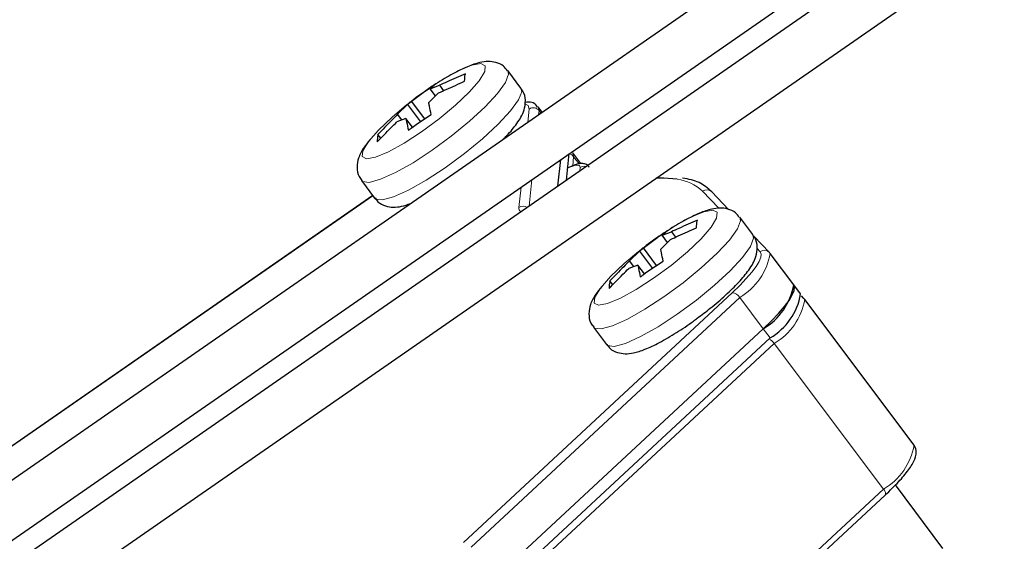
# Model space of a CAD drawing. Units: centimetres. Extents: x -20.5 to 20.5, y -20 to 14.3.
# Drawn here: x 4.1 to 6.2, y -3.1 to -2 of the extents above; entities that cross this region are included whole.
import ezdxf

# ---------------------------------------------------------------- set-up
doc = ezdxf.new("R2010")
doc.units = ezdxf.units.CM
doc.header["$MEASUREMENT"] = 0
doc.layers.add('Ebene 1', color=7, linetype='Continuous')

msp = doc.modelspace()

# ---------------------------------------------------------------- linework, layer by layer
at = {"layer": 'Ebene 1', "lineweight": 25}
for points in [[(7.45459, -0.68854), (7.45459, -0.68854), (2.65469, -4.01655), (2.65469, -4.01655)], [(2.7194, -4.09946), (2.7194, -4.09946), (7.51442, -0.77483), (7.51442, -0.77483)], [(7.54335, -0.80699), (7.54335, -0.80699), (2.74518, -4.1338), (2.74518, -4.1338)], [(2.81226, -4.21507), (2.81226, -4.21507), (7.60318, -0.89328), (7.60318, -0.89328)], [(5.21512, -2.15872), (5.21512, -2.15872), (5.18725, -2.12161), (5.18725, -2.12161)], [(5.02239, -2.15999), (5.02239, -2.15999), (5.04189, -2.15271), (5.04189, -2.15271)], [(5.04189, -2.15271), (5.04189, -2.15271), (5.05052, -2.1642), (5.05052, -2.1642)], [(5.04021, -2.16886), (5.04021, -2.16886), (5.0193, -2.18961), (5.0193, -2.18961)], [(5.03381, -2.17521), (5.03381, -2.17521), (5.02239, -2.15999), (5.02239, -2.15999)], [(4.95298, -2.21436), (4.95298, -2.21436), (4.97389, -2.19362), (4.97389, -2.19362)], [(4.97389, -2.19362), (4.97389, -2.19362), (5.00154, -2.23045), (5.00154, -2.23045)], [(5.01067, -2.22421), (5.01067, -2.22421), (4.98237, -2.18652), (4.98237, -2.18652)], [(4.96208, -2.22649), (4.96208, -2.22649), (4.95298, -2.21436), (4.95298, -2.21436)], [(5.26041, -2.20988), (5.26041, -2.20988), (5.25187, -2.19849), (5.25187, -2.19849)], [(4.9708, -2.22323), (4.9708, -2.22323), (4.9513, -2.23051), (4.9513, -2.23051)], [(4.98481, -2.24189), (4.98481, -2.24189), (4.9708, -2.22323), (4.9708, -2.22323)], [(4.91738, -2.26517), (4.91738, -2.26517), (4.91128, -2.25704), (4.91128, -2.25704)], [(5.31187, -2.35419), (5.31187, -2.35419), (5.31773, -2.2979), (5.31773, -2.2979)], [(5.34247, -2.31917), (5.34247, -2.31917), (5.32537, -2.2964), (5.32537, -2.2964)], [(5.29382, -2.36671), (5.29382, -2.36671), (5.29969, -2.31042), (5.29969, -2.31042)], [(4.87618, -2.35518), (4.87618, -2.35518), (4.90405, -2.39229), (4.90405, -2.39229)], [(5.65625, -2.41643), (5.65625, -2.41643), (5.62081, -2.37913), (5.62081, -2.37913)], [(4.90015, -2.38709), (4.90015, -2.38709), (3.84518, -3.11855), (3.84518, -3.11855)], [(5.70796, -2.46999), (5.70796, -2.46999), (5.68009, -2.43288), (5.68009, -2.43288)], [(5.51522, -2.47126), (5.51522, -2.47126), (5.53473, -2.46398), (5.53473, -2.46398)], [(5.53473, -2.46398), (5.53473, -2.46398), (5.54336, -2.47547), (5.54336, -2.47547)], [(5.53305, -2.48013), (5.53305, -2.48013), (5.51214, -2.50088), (5.51214, -2.50088)], [(5.52665, -2.48648), (5.52665, -2.48648), (5.51522, -2.47126), (5.51522, -2.47126)], [(5.74301, -2.50777), (5.74301, -2.50777), (5.70993, -2.47294), (5.70993, -2.47294)], [(5.44581, -2.52563), (5.44581, -2.52563), (5.46672, -2.50489), (5.46672, -2.50489)], [(5.46672, -2.50489), (5.46672, -2.50489), (5.49438, -2.54172), (5.49438, -2.54172)], [(5.50351, -2.53548), (5.50351, -2.53548), (5.47521, -2.49779), (5.47521, -2.49779)], [(5.74409, -2.50904), (5.74409, -2.50904), (5.74301, -2.50777), (5.74301, -2.50777)], [(5.74409, -2.50904), (5.74409, -2.50904), (5.7447, -2.50977), (5.7447, -2.50977)], [(5.79469, -2.57634), (5.79469, -2.57634), (5.7447, -2.50977), (5.7447, -2.50977)], [(5.45492, -2.53776), (5.45492, -2.53776), (5.44581, -2.52563), (5.44581, -2.52563)], [(5.46364, -2.5345), (5.46364, -2.5345), (5.44413, -2.54178), (5.44413, -2.54178)], [(5.47765, -2.55316), (5.47765, -2.55316), (5.46364, -2.5345), (5.46364, -2.5345)], [(5.41022, -2.57644), (5.41022, -2.57644), (5.40411, -2.56831), (5.40411, -2.56831)], [(5.72997, -2.66975), (5.7643, -2.64972), (5.78799, -2.61552), (5.79469, -2.57634)], [(5.80939, -2.59592), (5.80939, -2.59592), (5.79469, -2.57634), (5.79469, -2.57634)], [(5.74467, -2.68933), (5.779, -2.6693), (5.8027, -2.6351), (5.80939, -2.59592)], [(5.81652, -2.60567), (5.81652, -2.60567), (5.81104, -2.5999), (5.81104, -2.5999)], [(5.8176, -2.60694), (5.8176, -2.60694), (5.81652, -2.60567), (5.81652, -2.60567)], [(5.8176, -2.60694), (5.8176, -2.60694), (5.81821, -2.60767), (5.81821, -2.60767)], [(6.0505, -2.91703), (6.0505, -2.91703), (5.81821, -2.60767), (5.81821, -2.60767)], [(5.15901, -3.20004), (5.15901, -3.20004), (5.72997, -2.66975), (5.72997, -2.66975)], [(5.36902, -2.66645), (5.36902, -2.66645), (5.39689, -2.70356), (5.39689, -2.70356)], [(5.17371, -3.21962), (5.17371, -3.21962), (5.74467, -2.68933), (5.74467, -2.68933)], [(6.11195, -3.13644), (6.11195, -3.13644), (6.01072, -3.00162), (6.01072, -3.00162)], [(5.41789, -3.55372), (5.41789, -3.55372), (5.98884, -3.02343), (5.98884, -3.02343)]]:
    msp.add_open_spline(points, degree=3, dxfattribs=at)
at = {"layer": 'Ebene 1', "color": 8, "lineweight": 18}
for points, knots in [([(5.01324, -2.16394), (5.01324, -2.16394), (5.05008, -2.14004), (5.05008, -2.14004), (5.05008, -2.14004), (5.05008, -2.14004), (5.08356, -2.12163), (5.08356, -2.12163), (5.08356, -2.12163), (5.08356, -2.12163), (5.11097, -2.11019), (5.11097, -2.11019), (5.11097, -2.11019), (5.11097, -2.11019), (5.1301, -2.10665), (5.1301, -2.10665), (5.1301, -2.10665), (5.1301, -2.10665), (5.13939, -2.1113), (5.13939, -2.1113), (5.13939, -2.1113), (5.13939, -2.1113), (5.13809, -2.12375), (5.13809, -2.12375), (5.13809, -2.12375), (5.13809, -2.12375), (5.12631, -2.14301), (5.12631, -2.14301), (5.12631, -2.14301), (5.12631, -2.14301), (5.10499, -2.16751), (5.10499, -2.16751), (5.10499, -2.16751), (5.10499, -2.16751), (5.07588, -2.19527), (5.07588, -2.19527), (5.07588, -2.19527), (5.07588, -2.19527), (5.04132, -2.22403), (5.04132, -2.22403), (5.04132, -2.22403), (5.04132, -2.22403), (5.00411, -2.25147), (5.00411, -2.25147), (5.00411, -2.25147), (5.00411, -2.25147), (4.96728, -2.27536), (4.96728, -2.27536), (4.96728, -2.27536), (4.96728, -2.27536), (4.9338, -2.29378), (4.9338, -2.29378), (4.9338, -2.29378), (4.9338, -2.29378), (4.90638, -2.30522), (4.90638, -2.30522), (4.90638, -2.30522), (4.90638, -2.30522), (4.88726, -2.30876), (4.88726, -2.30876), (4.88726, -2.30876), (4.88726, -2.30876), (4.87797, -2.30411), (4.87797, -2.30411), (4.87797, -2.30411), (4.87797, -2.30411), (4.87927, -2.29165), (4.87927, -2.29165), (4.87927, -2.29165), (4.87927, -2.29165), (4.89105, -2.2724), (4.89105, -2.2724), (4.89105, -2.2724), (4.89105, -2.2724), (4.91236, -2.2479), (4.91236, -2.2479), (4.91236, -2.2479), (4.91236, -2.2479), (4.94148, -2.22014), (4.94148, -2.22014), (4.94148, -2.22014), (4.94148, -2.22014), (4.97205, -2.19452), (4.97205, -2.19452)], [0, 0, 0, 0, 0.0454545, 0.0454545, 0.0454545, 0.0454545, 0.0909091, 0.0909091, 0.0909091, 0.0909091, 0.1363636, 0.1363636, 0.1363636, 0.1363636, 0.1818182, 0.1818182, 0.1818182, 0.1818182, 0.2272727, 0.2272727, 0.2272727, 0.2272727, 0.2727273, 0.2727273, 0.2727273, 0.2727273, 0.3181818, 0.3181818, 0.3181818, 0.3181818, 0.3636364, 0.3636364, 0.3636364, 0.3636364, 0.4090909, 0.4090909, 0.4090909, 0.4090909, 0.4545455, 0.4545455, 0.4545455, 0.4545455, 0.5, 0.5, 0.5, 0.5, 0.5454545, 0.5454545, 0.5454545, 0.5454545, 0.5909091, 0.5909091, 0.5909091, 0.5909091, 0.6363636, 0.6363636, 0.6363636, 0.6363636, 0.6818182, 0.6818182, 0.6818182, 0.6818182, 0.7272727, 0.7272727, 0.7272727, 0.7272727, 0.7727273, 0.7727273, 0.7727273, 0.7727273, 0.8181818, 0.8181818, 0.8181818, 0.8181818, 0.8636364, 0.8636364, 0.8636364, 0.8636364, 0.9090909, 0.9090909, 0.9090909, 0.9090909, 1, 1, 1, 1]), ([(5.18721, -2.12155), (5.18721, -2.12155), (5.18894, -2.12938), (5.18894, -2.12938), (5.18894, -2.12938), (5.18894, -2.12938), (5.18217, -2.14665), (5.18217, -2.14665), (5.18217, -2.14665), (5.18217, -2.14665), (5.16514, -2.17017), (5.16514, -2.17017), (5.16514, -2.17017), (5.16514, -2.17017), (5.13903, -2.19834), (5.13903, -2.19834), (5.13903, -2.19834), (5.13903, -2.19834), (5.1056, -2.22924), (5.1056, -2.22924), (5.1056, -2.22924), (5.1056, -2.22924), (5.06714, -2.26076), (5.06714, -2.26076), (5.06714, -2.26076), (5.06714, -2.26076), (5.02626, -2.29076), (5.02626, -2.29076), (5.02626, -2.29076), (5.02626, -2.29076), (4.98575, -2.31718), (4.98575, -2.31718), (4.98575, -2.31718), (4.98575, -2.31718), (4.94838, -2.33824), (4.94838, -2.33824), (4.94838, -2.33824), (4.94838, -2.33824), (4.91669, -2.3525), (4.91669, -2.3525), (4.91669, -2.3525), (4.91669, -2.3525), (4.89283, -2.35898), (4.89283, -2.35898), (4.89283, -2.35898), (4.89283, -2.35898), (4.87844, -2.35724), (4.87844, -2.35724), (4.87844, -2.35724), (4.87844, -2.35724), (4.87621, -2.35521), (4.87621, -2.35521)], [0, 0, 0, 0, 0.0714286, 0.0714286, 0.0714286, 0.0714286, 0.1428571, 0.1428571, 0.1428571, 0.1428571, 0.2142857, 0.2142857, 0.2142857, 0.2142857, 0.2857143, 0.2857143, 0.2857143, 0.2857143, 0.3571429, 0.3571429, 0.3571429, 0.3571429, 0.4285714, 0.4285714, 0.4285714, 0.4285714, 0.5, 0.5, 0.5, 0.5, 0.5714286, 0.5714286, 0.5714286, 0.5714286, 0.6428571, 0.6428571, 0.6428571, 0.6428571, 0.7142857, 0.7142857, 0.7142857, 0.7142857, 0.7857143, 0.7857143, 0.7857143, 0.7857143, 0.8571429, 0.8571429, 0.8571429, 0.8571429, 1, 1, 1, 1]), ([(5.21512, -2.15872), (5.21512, -2.15872), (5.21681, -2.1665), (5.21681, -2.1665), (5.21681, -2.1665), (5.21681, -2.1665), (5.21003, -2.18377), (5.21003, -2.18377), (5.21003, -2.18377), (5.21003, -2.18377), (5.19301, -2.20729), (5.19301, -2.20729), (5.19301, -2.20729), (5.19301, -2.20729), (5.1669, -2.23545), (5.1669, -2.23545), (5.1669, -2.23545), (5.1669, -2.23545), (5.13347, -2.26635), (5.13347, -2.26635), (5.13347, -2.26635), (5.13347, -2.26635), (5.095, -2.29787), (5.095, -2.29787), (5.095, -2.29787), (5.095, -2.29787), (5.05413, -2.32787), (5.05413, -2.32787), (5.05413, -2.32787), (5.05413, -2.32787), (5.01362, -2.3543), (5.01362, -2.3543), (5.01362, -2.3543), (5.01362, -2.3543), (4.97625, -2.37536), (4.97625, -2.37536), (4.97625, -2.37536), (4.97625, -2.37536), (4.94456, -2.38961), (4.94456, -2.38961), (4.94456, -2.38961), (4.94456, -2.38961), (4.9207, -2.39609), (4.9207, -2.39609), (4.9207, -2.39609), (4.9207, -2.39609), (4.90631, -2.39435), (4.90631, -2.39435), (4.90631, -2.39435), (4.90631, -2.39435), (4.90405, -2.39229), (4.90405, -2.39229)], [0, 0, 0, 0, 0.0714286, 0.0714286, 0.0714286, 0.0714286, 0.1428571, 0.1428571, 0.1428571, 0.1428571, 0.2142857, 0.2142857, 0.2142857, 0.2142857, 0.2857143, 0.2857143, 0.2857143, 0.2857143, 0.3571429, 0.3571429, 0.3571429, 0.3571429, 0.4285714, 0.4285714, 0.4285714, 0.4285714, 0.5, 0.5, 0.5, 0.5, 0.5714286, 0.5714286, 0.5714286, 0.5714286, 0.6428571, 0.6428571, 0.6428571, 0.6428571, 0.7142857, 0.7142857, 0.7142857, 0.7142857, 0.7857143, 0.7857143, 0.7857143, 0.7857143, 0.8571429, 0.8571429, 0.8571429, 0.8571429, 1, 1, 1, 1]), ([(5.23265, -2.20315), (5.23265, -2.20315), (5.23079, -2.19543), (5.23079, -2.19543), (5.23079, -2.19543), (5.23079, -2.19543), (5.22402, -2.19209), (5.22402, -2.19209)], [0, 0, 0, 0, 0.3333333, 0.3333333, 0.3333333, 0.3333333, 1, 1, 1, 1]), ([(5.34089, -2.32755), (5.34089, -2.32755), (5.34053, -2.32477), (5.34053, -2.32477), (5.34053, -2.32477), (5.34053, -2.32477), (5.33876, -2.32302), (5.33876, -2.32302), (5.33876, -2.32302), (5.33876, -2.32302), (5.33563, -2.32235), (5.33563, -2.32235), (5.33563, -2.32235), (5.33563, -2.32235), (5.3312, -2.32275), (5.3312, -2.32275), (5.3312, -2.32275), (5.3312, -2.32275), (5.32556, -2.32423), (5.32556, -2.32423), (5.32556, -2.32423), (5.32556, -2.32423), (5.31883, -2.32676), (5.31883, -2.32676), (5.31883, -2.32676), (5.31883, -2.32676), (5.31453, -2.32866), (5.31453, -2.32866)], [0, 0, 0, 0, 0.125, 0.125, 0.125, 0.125, 0.25, 0.25, 0.25, 0.25, 0.375, 0.375, 0.375, 0.375, 0.5, 0.5, 0.5, 0.5, 0.625, 0.625, 0.625, 0.625, 0.75, 0.75, 0.75, 0.75, 1, 1, 1, 1]), ([(5.50608, -2.47521), (5.50608, -2.47521), (5.54291, -2.45131), (5.54291, -2.45131), (5.54291, -2.45131), (5.54291, -2.45131), (5.57639, -2.4329), (5.57639, -2.4329), (5.57639, -2.4329), (5.57639, -2.4329), (5.60381, -2.42146), (5.60381, -2.42146), (5.60381, -2.42146), (5.60381, -2.42146), (5.62293, -2.41792), (5.62293, -2.41792), (5.62293, -2.41792), (5.62293, -2.41792), (5.63222, -2.42257), (5.63222, -2.42257), (5.63222, -2.42257), (5.63222, -2.42257), (5.63092, -2.43503), (5.63092, -2.43503), (5.63092, -2.43503), (5.63092, -2.43503), (5.61914, -2.45428), (5.61914, -2.45428), (5.61914, -2.45428), (5.61914, -2.45428), (5.59783, -2.47878), (5.59783, -2.47878), (5.59783, -2.47878), (5.59783, -2.47878), (5.56871, -2.50654), (5.56871, -2.50654), (5.56871, -2.50654), (5.56871, -2.50654), (5.53415, -2.5353), (5.53415, -2.5353), (5.53415, -2.5353), (5.53415, -2.5353), (5.49695, -2.56274), (5.49695, -2.56274), (5.49695, -2.56274), (5.49695, -2.56274), (5.46012, -2.58664), (5.46012, -2.58664), (5.46012, -2.58664), (5.46012, -2.58664), (5.42663, -2.60505), (5.42663, -2.60505), (5.42663, -2.60505), (5.42663, -2.60505), (5.39922, -2.61649), (5.39922, -2.61649), (5.39922, -2.61649), (5.39922, -2.61649), (5.38009, -2.62003), (5.38009, -2.62003), (5.38009, -2.62003), (5.38009, -2.62003), (5.3708, -2.61538), (5.3708, -2.61538), (5.3708, -2.61538), (5.3708, -2.61538), (5.3721, -2.60292), (5.3721, -2.60292), (5.3721, -2.60292), (5.3721, -2.60292), (5.38388, -2.58367), (5.38388, -2.58367), (5.38388, -2.58367), (5.38388, -2.58367), (5.4052, -2.55917), (5.4052, -2.55917), (5.4052, -2.55917), (5.4052, -2.55917), (5.43431, -2.53141), (5.43431, -2.53141), (5.43431, -2.53141), (5.43431, -2.53141), (5.46488, -2.50579), (5.46488, -2.50579)], [0, 0, 0, 0, 0.0454545, 0.0454545, 0.0454545, 0.0454545, 0.0909091, 0.0909091, 0.0909091, 0.0909091, 0.1363636, 0.1363636, 0.1363636, 0.1363636, 0.1818182, 0.1818182, 0.1818182, 0.1818182, 0.2272727, 0.2272727, 0.2272727, 0.2272727, 0.2727273, 0.2727273, 0.2727273, 0.2727273, 0.3181818, 0.3181818, 0.3181818, 0.3181818, 0.3636364, 0.3636364, 0.3636364, 0.3636364, 0.4090909, 0.4090909, 0.4090909, 0.4090909, 0.4545455, 0.4545455, 0.4545455, 0.4545455, 0.5, 0.5, 0.5, 0.5, 0.5454545, 0.5454545, 0.5454545, 0.5454545, 0.5909091, 0.5909091, 0.5909091, 0.5909091, 0.6363636, 0.6363636, 0.6363636, 0.6363636, 0.6818182, 0.6818182, 0.6818182, 0.6818182, 0.7272727, 0.7272727, 0.7272727, 0.7272727, 0.7727273, 0.7727273, 0.7727273, 0.7727273, 0.8181818, 0.8181818, 0.8181818, 0.8181818, 0.8636364, 0.8636364, 0.8636364, 0.8636364, 0.9090909, 0.9090909, 0.9090909, 0.9090909, 1, 1, 1, 1]), ([(5.68005, -2.43282), (5.68005, -2.43282), (5.68177, -2.44065), (5.68177, -2.44065), (5.68177, -2.44065), (5.68177, -2.44065), (5.675, -2.45792), (5.675, -2.45792), (5.675, -2.45792), (5.675, -2.45792), (5.65798, -2.48144), (5.65798, -2.48144), (5.65798, -2.48144), (5.65798, -2.48144), (5.63186, -2.50961), (5.63186, -2.50961), (5.63186, -2.50961), (5.63186, -2.50961), (5.59843, -2.54051), (5.59843, -2.54051), (5.59843, -2.54051), (5.59843, -2.54051), (5.55997, -2.57203), (5.55997, -2.57203), (5.55997, -2.57203), (5.55997, -2.57203), (5.51909, -2.60203), (5.51909, -2.60203), (5.51909, -2.60203), (5.51909, -2.60203), (5.47859, -2.62846), (5.47859, -2.62846), (5.47859, -2.62846), (5.47859, -2.62846), (5.44122, -2.64951), (5.44122, -2.64951), (5.44122, -2.64951), (5.44122, -2.64951), (5.40952, -2.66377), (5.40952, -2.66377), (5.40952, -2.66377), (5.40952, -2.66377), (5.38567, -2.67025), (5.38567, -2.67025), (5.38567, -2.67025), (5.38567, -2.67025), (5.37128, -2.66851), (5.37128, -2.66851), (5.37128, -2.66851), (5.37128, -2.66851), (5.36904, -2.66648), (5.36904, -2.66648)], [0, 0, 0, 0, 0.0714286, 0.0714286, 0.0714286, 0.0714286, 0.1428571, 0.1428571, 0.1428571, 0.1428571, 0.2142857, 0.2142857, 0.2142857, 0.2142857, 0.2857143, 0.2857143, 0.2857143, 0.2857143, 0.3571429, 0.3571429, 0.3571429, 0.3571429, 0.4285714, 0.4285714, 0.4285714, 0.4285714, 0.5, 0.5, 0.5, 0.5, 0.5714286, 0.5714286, 0.5714286, 0.5714286, 0.6428571, 0.6428571, 0.6428571, 0.6428571, 0.7142857, 0.7142857, 0.7142857, 0.7142857, 0.7857143, 0.7857143, 0.7857143, 0.7857143, 0.8571429, 0.8571429, 0.8571429, 0.8571429, 1, 1, 1, 1]), ([(5.70796, -2.46999), (5.70796, -2.46999), (5.70964, -2.47777), (5.70964, -2.47777), (5.70964, -2.47777), (5.70964, -2.47777), (5.70287, -2.49504), (5.70287, -2.49504), (5.70287, -2.49504), (5.70287, -2.49504), (5.68585, -2.51856), (5.68585, -2.51856), (5.68585, -2.51856), (5.68585, -2.51856), (5.65973, -2.54672), (5.65973, -2.54672), (5.65973, -2.54672), (5.65973, -2.54672), (5.6263, -2.57762), (5.6263, -2.57762), (5.6263, -2.57762), (5.6263, -2.57762), (5.58784, -2.60914), (5.58784, -2.60914), (5.58784, -2.60914), (5.58784, -2.60914), (5.54696, -2.63914), (5.54696, -2.63914), (5.54696, -2.63914), (5.54696, -2.63914), (5.50646, -2.66557), (5.50646, -2.66557), (5.50646, -2.66557), (5.50646, -2.66557), (5.46908, -2.68663), (5.46908, -2.68663), (5.46908, -2.68663), (5.46908, -2.68663), (5.43739, -2.70088), (5.43739, -2.70088), (5.43739, -2.70088), (5.43739, -2.70088), (5.41354, -2.70736), (5.41354, -2.70736), (5.41354, -2.70736), (5.41354, -2.70736), (5.39915, -2.70562), (5.39915, -2.70562), (5.39915, -2.70562), (5.39915, -2.70562), (5.39689, -2.70356), (5.39689, -2.70356)], [0, 0, 0, 0, 0.0714286, 0.0714286, 0.0714286, 0.0714286, 0.1428571, 0.1428571, 0.1428571, 0.1428571, 0.2142857, 0.2142857, 0.2142857, 0.2142857, 0.2857143, 0.2857143, 0.2857143, 0.2857143, 0.3571429, 0.3571429, 0.3571429, 0.3571429, 0.4285714, 0.4285714, 0.4285714, 0.4285714, 0.5, 0.5, 0.5, 0.5, 0.5714286, 0.5714286, 0.5714286, 0.5714286, 0.6428571, 0.6428571, 0.6428571, 0.6428571, 0.7142857, 0.7142857, 0.7142857, 0.7142857, 0.7857143, 0.7857143, 0.7857143, 0.7857143, 0.8571429, 0.8571429, 0.8571429, 0.8571429, 1, 1, 1, 1]), ([(5.66402, -2.59343), (5.66402, -2.59343), (5.67997, -2.57805), (5.67997, -2.57805), (5.67997, -2.57805), (5.67997, -2.57805), (5.69391, -2.56346), (5.69391, -2.56346), (5.69391, -2.56346), (5.69391, -2.56346), (5.70556, -2.54992), (5.70556, -2.54992), (5.70556, -2.54992), (5.70556, -2.54992), (5.71469, -2.53771), (5.71469, -2.53771), (5.71469, -2.53771), (5.71469, -2.53771), (5.72113, -2.52706), (5.72113, -2.52706), (5.72113, -2.52706), (5.72113, -2.52706), (5.72475, -2.51817), (5.72475, -2.51817), (5.72475, -2.51817), (5.72475, -2.51817), (5.72549, -2.51123), (5.72549, -2.51123), (5.72549, -2.51123), (5.72549, -2.51123), (5.72332, -2.50635), (5.72332, -2.50635)], [0, 0, 0, 0, 0.1111111, 0.1111111, 0.1111111, 0.1111111, 0.2222222, 0.2222222, 0.2222222, 0.2222222, 0.3333333, 0.3333333, 0.3333333, 0.3333333, 0.4444444, 0.4444444, 0.4444444, 0.4444444, 0.5555556, 0.5555556, 0.5555556, 0.5555556, 0.6666667, 0.6666667, 0.6666667, 0.6666667, 0.7777778, 0.7777778, 0.7777778, 0.7777778, 1, 1, 1, 1]), ([(5.98884, -3.02343), (5.98884, -3.02343), (5.98952, -3.02253), (5.98952, -3.02253), (5.98952, -3.02253), (5.98952, -3.02253), (5.98994, -3.0211), (5.98994, -3.0211), (5.98994, -3.0211), (5.98994, -3.0211), (5.98992, -3.01933), (5.98992, -3.01933), (5.98992, -3.01933), (5.98992, -3.01933), (5.98947, -3.01731), (5.98947, -3.01731), (5.98947, -3.01731), (5.98947, -3.01731), (5.98861, -3.01509), (5.98861, -3.01509), (5.98861, -3.01509), (5.98861, -3.01509), (5.98736, -3.01277), (5.98736, -3.01277), (5.98736, -3.01277), (5.98736, -3.01277), (5.98578, -3.01044), (5.98578, -3.01044)], [0, 0, 0, 0, 0.125, 0.125, 0.125, 0.125, 0.25, 0.25, 0.25, 0.25, 0.375, 0.375, 0.375, 0.375, 0.5, 0.5, 0.5, 0.5, 0.625, 0.625, 0.625, 0.625, 0.75, 0.75, 0.75, 0.75, 1, 1, 1, 1])]:
    msp.add_open_spline(points, degree=3, knots=knots, dxfattribs=at)
at = {"layer": 'Ebene 1', "lineweight": 25}
for points, knots in [([(5.18621, -2.12201), (5.18369, -2.11856), (5.18117, -2.11512), (5.17809, -2.11242), (5.17809, -2.11242), (5.17345, -2.10834), (5.16755, -2.10594), (5.16198, -2.10445), (5.16198, -2.10445), (5.1563, -2.10293), (5.15095, -2.10234), (5.14588, -2.10233), (5.14588, -2.10233), (5.13959, -2.10232), (5.13372, -2.10321), (5.12786, -2.10455), (5.12786, -2.10455), (5.11933, -2.1065), (5.1108, -2.1094), (5.10166, -2.11322), (5.10166, -2.11322), (5.09196, -2.11726), (5.08157, -2.12232), (5.07057, -2.12827), (5.07057, -2.12827), (5.05908, -2.13449), (5.04693, -2.14168), (5.03451, -2.14973), (5.03451, -2.14973), (5.02749, -2.15428), (5.02037, -2.1591), (5.01326, -2.16392)], [0, 0, 0, 0, 0.1111111, 0.1111111, 0.1111111, 0.1111111, 0.2222222, 0.2222222, 0.2222222, 0.2222222, 0.3333333, 0.3333333, 0.3333333, 0.3333333, 0.4444444, 0.4444444, 0.4444444, 0.4444444, 0.5555556, 0.5555556, 0.5555556, 0.5555556, 0.6666667, 0.6666667, 0.6666667, 0.6666667, 0.7777778, 0.7777778, 0.7777778, 0.7777778, 1, 1, 1, 1]), ([(5.09719, -2.12814), (5.08412, -2.13385), (5.07106, -2.13957), (5.05805, -2.14541), (5.05805, -2.14541), (5.05266, -2.14783), (5.04728, -2.15027), (5.04189, -2.15271)], [0, 0, 0, 0, 0.3333333, 0.3333333, 0.3333333, 0.3333333, 1, 1, 1, 1]), ([(5.09551, -2.14429), (5.0957, -2.13917), (5.09589, -2.13405), (5.09678, -2.12988), (5.09678, -2.12988), (5.09691, -2.12928), (5.09705, -2.12871), (5.09719, -2.12814)], [0, 0, 0, 0, 0.3333333, 0.3333333, 0.3333333, 0.3333333, 1, 1, 1, 1]), ([(5.03087, -2.15289), (5.0164, -2.16231), (5.00194, -2.17172), (4.9882, -2.18207), (4.9882, -2.18207), (4.98625, -2.18354), (4.98431, -2.18503), (4.98237, -2.18652)], [0, 0, 0, 0, 0.3333333, 0.3333333, 0.3333333, 0.3333333, 1, 1, 1, 1]), ([(5.02239, -2.15999), (5.02319, -2.15926), (5.02399, -2.15853), (5.02481, -2.15781), (5.02481, -2.15781), (5.02677, -2.15609), (5.02882, -2.15449), (5.03087, -2.15289)], [0, 0, 0, 0, 0.3333333, 0.3333333, 0.3333333, 0.3333333, 1, 1, 1, 1]), ([(5.04021, -2.16886), (5.04559, -2.16642), (5.05097, -2.16398), (5.05637, -2.16156), (5.05637, -2.16156), (5.06937, -2.15572), (5.08244, -2.15), (5.09551, -2.14429)], [0, 0, 0, 0, 0.3333333, 0.3333333, 0.3333333, 0.3333333, 1, 1, 1, 1]), ([(4.97205, -2.19452), (4.97205, -2.19452), (4.97604, -2.19138), (4.97604, -2.19138), (4.97604, -2.19138), (4.97604, -2.19138), (5.01324, -2.16394), (5.01324, -2.16394)], [0, 0, 0, 0, 0.3333333, 0.3333333, 0.3333333, 0.3333333, 1, 1, 1, 1]), ([(5.17799, -2.26665), (5.18026, -2.26444), (5.18254, -2.26223), (5.18468, -2.26006), (5.18468, -2.26006), (5.19381, -2.2508), (5.20047, -2.24228), (5.20633, -2.23401), (5.20633, -2.23401), (5.21284, -2.22483), (5.21836, -2.21594), (5.22166, -2.20523), (5.22166, -2.20523), (5.22355, -2.1991), (5.22471, -2.19237), (5.22447, -2.18469), (5.22447, -2.18469), (5.22426, -2.1781), (5.22302, -2.17082), (5.21914, -2.16509), (5.21914, -2.16509), (5.2177, -2.16296), (5.21589, -2.16104), (5.21408, -2.15912)], [0, 0, 0, 0, 0.1428571, 0.1428571, 0.1428571, 0.1428571, 0.2857143, 0.2857143, 0.2857143, 0.2857143, 0.4285714, 0.4285714, 0.4285714, 0.4285714, 0.5714286, 0.5714286, 0.5714286, 0.5714286, 0.7142857, 0.7142857, 0.7142857, 0.7142857, 1, 1, 1, 1]), ([(4.98237, -2.18652), (4.98032, -2.18812), (4.97827, -2.18972), (4.97631, -2.19144), (4.97631, -2.19144), (4.97549, -2.19215), (4.97469, -2.19289), (4.97389, -2.19362)], [0, 0, 0, 0, 0.3333333, 0.3333333, 0.3333333, 0.3333333, 1, 1, 1, 1]), ([(5.02441, -2.21481), (5.02316, -2.20881), (5.0219, -2.20281), (5.02073, -2.19691), (5.02073, -2.19691), (5.02024, -2.19446), (5.01977, -2.19203), (5.0193, -2.18961)], [0, 0, 0, 0, 0.3333333, 0.3333333, 0.3333333, 0.3333333, 1, 1, 1, 1]), ([(5.25051, -2.1989), (5.24864, -2.19639), (5.24677, -2.19389), (5.24452, -2.19214), (5.24452, -2.19214), (5.24067, -2.18915), (5.23571, -2.18839), (5.2309, -2.1886), (5.2309, -2.1886), (5.22852, -2.1887), (5.22617, -2.18904), (5.22383, -2.18938)], [0, 0, 0, 0, 0.25, 0.25, 0.25, 0.25, 0.5, 0.5, 0.5, 0.5, 1, 1, 1, 1]), ([(4.95298, -2.21436), (4.94887, -2.2185), (4.94476, -2.22264), (4.94067, -2.22679), (4.94067, -2.22679), (4.9308, -2.23681), (4.92104, -2.24692), (4.91128, -2.25704)], [0, 0, 0, 0, 0.3333333, 0.3333333, 0.3333333, 0.3333333, 1, 1, 1, 1]), ([(4.97591, -2.24844), (4.97785, -2.24695), (4.97979, -2.24546), (4.98174, -2.24399), (4.98174, -2.24399), (4.99548, -2.23365), (5.00995, -2.22423), (5.02441, -2.21481)], [0, 0, 0, 0, 0.3333333, 0.3333333, 0.3333333, 0.3333333, 1, 1, 1, 1]), ([(4.90959, -2.27319), (4.91936, -2.26308), (4.92912, -2.25296), (4.93899, -2.24294), (4.93899, -2.24294), (4.94308, -2.23879), (4.94719, -2.23465), (4.9513, -2.23051)], [0, 0, 0, 0, 0.3333333, 0.3333333, 0.3333333, 0.3333333, 1, 1, 1, 1]), ([(4.9708, -2.22323), (4.97127, -2.22566), (4.97175, -2.22809), (4.97223, -2.23054), (4.97223, -2.23054), (4.9734, -2.23644), (4.97466, -2.24244), (4.97591, -2.24844)], [0, 0, 0, 0, 0.3333333, 0.3333333, 0.3333333, 0.3333333, 1, 1, 1, 1]), ([(4.91128, -2.25704), (4.91114, -2.25761), (4.91099, -2.25819), (4.91087, -2.25878), (4.91087, -2.25878), (4.90997, -2.26295), (4.90978, -2.26807), (4.90959, -2.27319)], [0, 0, 0, 0, 0.3333333, 0.3333333, 0.3333333, 0.3333333, 1, 1, 1, 1]), ([(4.89409, -2.26893), (4.88954, -2.27445), (4.88499, -2.27996), (4.88123, -2.28534), (4.88123, -2.28534), (4.87624, -2.29249), (4.87263, -2.29941), (4.87005, -2.30744), (4.87005, -2.30744), (4.86818, -2.31324), (4.86684, -2.31961), (4.86676, -2.3269), (4.86676, -2.3269), (4.86669, -2.33341), (4.86763, -2.34065), (4.87111, -2.34666), (4.87111, -2.34666), (4.87277, -2.34952), (4.875, -2.3521), (4.87723, -2.35468)], [0, 0, 0, 0, 0.1666667, 0.1666667, 0.1666667, 0.1666667, 0.3333333, 0.3333333, 0.3333333, 0.3333333, 0.5, 0.5, 0.5, 0.5, 0.6666667, 0.6666667, 0.6666667, 0.6666667, 1, 1, 1, 1]), ([(5.36043, -2.32718), (5.35968, -2.32596), (5.35892, -2.32474), (5.35798, -2.32375), (5.35798, -2.32375), (5.35598, -2.32165), (5.35312, -2.32056), (5.3505, -2.31992), (5.3505, -2.31992), (5.34772, -2.31923), (5.34521, -2.31905), (5.34278, -2.31911), (5.34278, -2.31911), (5.33873, -2.31921), (5.33489, -2.32), (5.3306, -2.32144), (5.3306, -2.32144), (5.32505, -2.32331), (5.31875, -2.32627), (5.31245, -2.32924)], [0, 0, 0, 0, 0.1666667, 0.1666667, 0.1666667, 0.1666667, 0.3333333, 0.3333333, 0.3333333, 0.3333333, 0.5, 0.5, 0.5, 0.5, 0.6666667, 0.6666667, 0.6666667, 0.6666667, 1, 1, 1, 1]), ([(5.5474, -2.35234), (5.5474, -2.35234), (5.51857, -2.34971), (5.51857, -2.34971), (5.51857, -2.34971), (5.51857, -2.34971), (5.50244, -2.34983), (5.50244, -2.34983)], [0, 0, 0, 0, 0.3333333, 0.3333333, 0.3333333, 0.3333333, 1, 1, 1, 1]), ([(5.62081, -2.37913), (5.61641, -2.37512), (5.612, -2.37111), (5.60715, -2.36755), (5.60715, -2.36755), (5.59876, -2.36137), (5.58905, -2.35654), (5.57757, -2.3537), (5.57757, -2.3537), (5.57142, -2.35217), (5.56476, -2.35122), (5.5581, -2.35027)], [0, 0, 0, 0, 0.25, 0.25, 0.25, 0.25, 0.5, 0.5, 0.5, 0.5, 1, 1, 1, 1]), ([(4.9051, -2.39179), (4.90704, -2.3947), (4.90898, -2.39761), (4.91137, -2.40001), (4.91137, -2.40001), (4.91583, -2.40448), (4.92183, -2.40717), (4.92753, -2.4089), (4.92753, -2.4089), (4.93316, -2.4106), (4.93849, -2.41136), (4.94352, -2.41155), (4.94352, -2.41155), (4.9497, -2.41177), (4.95543, -2.41113), (4.9612, -2.40983), (4.9612, -2.40983), (4.96768, -2.40837), (4.9742, -2.40609), (4.98072, -2.4038)], [0, 0, 0, 0, 0.1666667, 0.1666667, 0.1666667, 0.1666667, 0.3333333, 0.3333333, 0.3333333, 0.3333333, 0.5, 0.5, 0.5, 0.5, 0.6666667, 0.6666667, 0.6666667, 0.6666667, 1, 1, 1, 1]), ([(5.67905, -2.43328), (5.67653, -2.42984), (5.674, -2.42639), (5.67093, -2.42369), (5.67093, -2.42369), (5.66629, -2.41961), (5.66039, -2.41722), (5.65481, -2.41572), (5.65481, -2.41572), (5.64913, -2.4142), (5.64379, -2.41361), (5.63872, -2.4136), (5.63872, -2.4136), (5.63243, -2.41359), (5.62656, -2.41448), (5.62069, -2.41582), (5.62069, -2.41582), (5.61217, -2.41777), (5.60364, -2.42067), (5.59449, -2.42449), (5.59449, -2.42449), (5.5848, -2.42853), (5.57441, -2.43359), (5.56341, -2.43954), (5.56341, -2.43954), (5.55192, -2.44576), (5.53977, -2.45295), (5.52735, -2.461), (5.52735, -2.461), (5.52032, -2.46555), (5.51321, -2.47037), (5.5061, -2.47519)], [0, 0, 0, 0, 0.1111111, 0.1111111, 0.1111111, 0.1111111, 0.2222222, 0.2222222, 0.2222222, 0.2222222, 0.3333333, 0.3333333, 0.3333333, 0.3333333, 0.4444444, 0.4444444, 0.4444444, 0.4444444, 0.5555556, 0.5555556, 0.5555556, 0.5555556, 0.6666667, 0.6666667, 0.6666667, 0.6666667, 0.7777778, 0.7777778, 0.7777778, 0.7777778, 1, 1, 1, 1]), ([(5.59003, -2.43941), (5.57696, -2.44512), (5.56389, -2.45084), (5.55089, -2.45668), (5.55089, -2.45668), (5.54549, -2.4591), (5.54011, -2.46154), (5.53473, -2.46398)], [0, 0, 0, 0, 0.3333333, 0.3333333, 0.3333333, 0.3333333, 1, 1, 1, 1]), ([(5.58834, -2.45556), (5.58853, -2.45044), (5.58872, -2.44532), (5.58962, -2.44115), (5.58962, -2.44115), (5.58974, -2.44055), (5.58988, -2.43998), (5.59003, -2.43941)], [0, 0, 0, 0, 0.3333333, 0.3333333, 0.3333333, 0.3333333, 1, 1, 1, 1]), ([(5.5237, -2.46416), (5.50924, -2.47358), (5.49478, -2.48299), (5.48104, -2.49334), (5.48104, -2.49334), (5.47908, -2.49481), (5.47714, -2.4963), (5.47521, -2.49779)], [0, 0, 0, 0, 0.3333333, 0.3333333, 0.3333333, 0.3333333, 1, 1, 1, 1]), ([(5.51522, -2.47126), (5.51603, -2.47053), (5.51683, -2.4698), (5.51764, -2.46908), (5.51764, -2.46908), (5.51961, -2.46737), (5.52166, -2.46576), (5.5237, -2.46416)], [0, 0, 0, 0, 0.3333333, 0.3333333, 0.3333333, 0.3333333, 1, 1, 1, 1]), ([(5.53305, -2.48013), (5.53843, -2.47769), (5.54381, -2.47525), (5.5492, -2.47283), (5.5492, -2.47283), (5.56221, -2.46699), (5.57527, -2.46128), (5.58834, -2.45556)], [0, 0, 0, 0, 0.3333333, 0.3333333, 0.3333333, 0.3333333, 1, 1, 1, 1]), ([(5.46488, -2.50579), (5.46488, -2.50579), (5.46887, -2.50265), (5.46887, -2.50265), (5.46887, -2.50265), (5.46887, -2.50265), (5.50608, -2.47521), (5.50608, -2.47521)], [0, 0, 0, 0, 0.3333333, 0.3333333, 0.3333333, 0.3333333, 1, 1, 1, 1]), ([(5.5898, -2.64744), (5.59912, -2.64049), (5.60843, -2.63353), (5.61738, -2.62641), (5.61738, -2.62641), (5.62889, -2.61725), (5.63979, -2.6078), (5.64985, -2.59856), (5.64985, -2.59856), (5.66003, -2.58922), (5.66936, -2.58009), (5.67751, -2.57133), (5.67751, -2.57133), (5.68594, -2.56228), (5.69311, -2.55361), (5.69917, -2.54528), (5.69917, -2.54528), (5.70589, -2.53603), (5.71124, -2.5272), (5.7145, -2.5165), (5.7145, -2.5165), (5.71636, -2.51037), (5.71754, -2.50364), (5.7173, -2.49596), (5.7173, -2.49596), (5.7171, -2.48937), (5.71585, -2.48209), (5.71197, -2.47636), (5.71197, -2.47636), (5.71053, -2.47423), (5.70872, -2.47231), (5.70692, -2.47039)], [0, 0, 0, 0, 0.1111111, 0.1111111, 0.1111111, 0.1111111, 0.2222222, 0.2222222, 0.2222222, 0.2222222, 0.3333333, 0.3333333, 0.3333333, 0.3333333, 0.4444444, 0.4444444, 0.4444444, 0.4444444, 0.5555556, 0.5555556, 0.5555556, 0.5555556, 0.6666667, 0.6666667, 0.6666667, 0.6666667, 0.7777778, 0.7777778, 0.7777778, 0.7777778, 1, 1, 1, 1]), ([(5.47521, -2.49779), (5.47316, -2.49939), (5.47111, -2.50099), (5.46914, -2.50271), (5.46914, -2.50271), (5.46833, -2.50342), (5.46753, -2.50416), (5.46672, -2.50489)], [0, 0, 0, 0, 0.3333333, 0.3333333, 0.3333333, 0.3333333, 1, 1, 1, 1]), ([(5.51725, -2.52608), (5.51599, -2.52008), (5.51474, -2.51408), (5.51357, -2.50818), (5.51357, -2.50818), (5.51308, -2.50573), (5.51261, -2.50331), (5.51214, -2.50088)], [0, 0, 0, 0, 0.3333333, 0.3333333, 0.3333333, 0.3333333, 1, 1, 1, 1]), ([(5.44581, -2.52563), (5.44171, -2.52977), (5.4376, -2.53391), (5.43351, -2.53806), (5.43351, -2.53806), (5.42364, -2.54808), (5.41388, -2.5582), (5.40411, -2.56831)], [0, 0, 0, 0, 0.3333333, 0.3333333, 0.3333333, 0.3333333, 1, 1, 1, 1]), ([(5.46875, -2.55971), (5.47069, -2.55822), (5.47263, -2.55673), (5.47458, -2.55526), (5.47458, -2.55526), (5.48832, -2.54492), (5.50278, -2.5355), (5.51725, -2.52608)], [0, 0, 0, 0, 0.3333333, 0.3333333, 0.3333333, 0.3333333, 1, 1, 1, 1]), ([(5.40243, -2.58446), (5.41219, -2.57435), (5.42196, -2.56423), (5.43182, -2.55421), (5.43182, -2.55421), (5.43591, -2.55006), (5.44002, -2.54592), (5.44413, -2.54178)], [0, 0, 0, 0, 0.3333333, 0.3333333, 0.3333333, 0.3333333, 1, 1, 1, 1]), ([(5.46364, -2.5345), (5.46411, -2.53693), (5.46458, -2.53936), (5.46507, -2.54181), (5.46507, -2.54181), (5.46624, -2.54771), (5.46749, -2.55371), (5.46875, -2.55971)], [0, 0, 0, 0, 0.3333333, 0.3333333, 0.3333333, 0.3333333, 1, 1, 1, 1]), ([(5.40411, -2.56831), (5.40397, -2.56888), (5.40383, -2.56946), (5.4037, -2.57005), (5.4037, -2.57005), (5.40281, -2.57422), (5.40262, -2.57934), (5.40243, -2.58446)], [0, 0, 0, 0, 0.3333333, 0.3333333, 0.3333333, 0.3333333, 1, 1, 1, 1]), ([(5.38692, -2.5802), (5.38237, -2.58572), (5.37783, -2.59123), (5.37407, -2.59661), (5.37407, -2.59661), (5.36907, -2.60376), (5.36547, -2.61068), (5.36288, -2.61871), (5.36288, -2.61871), (5.36101, -2.62451), (5.35967, -2.63088), (5.3596, -2.63817), (5.3596, -2.63817), (5.35953, -2.64468), (5.36047, -2.65192), (5.36395, -2.65793), (5.36395, -2.65793), (5.3656, -2.66079), (5.36783, -2.66337), (5.37007, -2.66595)], [0, 0, 0, 0, 0.1666667, 0.1666667, 0.1666667, 0.1666667, 0.3333333, 0.3333333, 0.3333333, 0.3333333, 0.5, 0.5, 0.5, 0.5, 0.6666667, 0.6666667, 0.6666667, 0.6666667, 1, 1, 1, 1]), ([(5.72997, -2.66975), (5.72997, -2.66975), (5.74722, -2.65313), (5.74722, -2.65313), (5.74722, -2.65313), (5.74722, -2.65313), (5.76228, -2.63735), (5.76228, -2.63735), (5.76228, -2.63735), (5.76228, -2.63735), (5.77487, -2.62271), (5.77487, -2.62271), (5.77487, -2.62271), (5.77487, -2.62271), (5.78475, -2.60951), (5.78475, -2.60951), (5.78475, -2.60951), (5.78475, -2.60951), (5.79171, -2.598), (5.79171, -2.598), (5.79171, -2.598), (5.79171, -2.598), (5.79562, -2.58839), (5.79562, -2.58839), (5.79562, -2.58839), (5.79562, -2.58839), (5.79642, -2.58088), (5.79642, -2.58088), (5.79642, -2.58088), (5.79642, -2.58088), (5.79407, -2.57561), (5.79407, -2.57561)], [0, 0, 0, 0, 0.1111111, 0.1111111, 0.1111111, 0.1111111, 0.2222222, 0.2222222, 0.2222222, 0.2222222, 0.3333333, 0.3333333, 0.3333333, 0.3333333, 0.4444444, 0.4444444, 0.4444444, 0.4444444, 0.5555556, 0.5555556, 0.5555556, 0.5555556, 0.6666667, 0.6666667, 0.6666667, 0.6666667, 0.7777778, 0.7777778, 0.7777778, 0.7777778, 1, 1, 1, 1]), ([(5.39794, -2.70306), (5.39988, -2.70597), (5.40182, -2.70888), (5.40421, -2.71128), (5.40421, -2.71128), (5.40866, -2.71575), (5.41467, -2.71844), (5.42037, -2.72017), (5.42037, -2.72017), (5.42599, -2.72188), (5.43131, -2.72266), (5.43636, -2.72282), (5.43636, -2.72282), (5.44255, -2.72302), (5.44832, -2.72228), (5.45403, -2.7211), (5.45403, -2.7211), (5.46215, -2.71943), (5.47015, -2.71686), (5.47869, -2.71349), (5.47869, -2.71349), (5.48831, -2.70969), (5.49862, -2.70486), (5.50954, -2.69905), (5.50954, -2.69905), (5.52095, -2.69299), (5.53304, -2.68586), (5.54555, -2.67804), (5.54555, -2.67804), (5.55756, -2.67053), (5.56997, -2.66239), (5.58197, -2.65341), (5.58197, -2.65341), (5.58459, -2.65144), (5.5872, -2.64944), (5.5898, -2.64744)], [0, 0, 0, 0, 0.1, 0.1, 0.1, 0.1, 0.2, 0.2, 0.2, 0.2, 0.3, 0.3, 0.3, 0.3, 0.4, 0.4, 0.4, 0.4, 0.5, 0.5, 0.5, 0.5, 0.6, 0.6, 0.6, 0.6, 0.7, 0.7, 0.7, 0.7, 0.8, 0.8, 0.8, 0.8, 1, 1, 1, 1]), ([(5.98884, -3.02343), (5.99408, -3.01846), (5.99932, -3.0135), (6.00423, -3.00864), (6.00423, -3.00864), (6.0137, -2.99927), (6.02195, -2.99033), (6.02891, -2.98193), (6.02891, -2.98193), (6.03599, -2.9734), (6.04175, -2.96544), (6.04616, -2.9582), (6.04616, -2.9582), (6.05078, -2.95061), (6.05391, -2.94382), (6.05491, -2.93595), (6.05491, -2.93595), (6.05552, -2.9311), (6.05533, -2.92584), (6.05297, -2.92118), (6.05297, -2.92118), (6.05188, -2.91905), (6.05035, -2.91704), (6.04881, -2.91504)], [0, 0, 0, 0, 0.1428571, 0.1428571, 0.1428571, 0.1428571, 0.2857143, 0.2857143, 0.2857143, 0.2857143, 0.4285714, 0.4285714, 0.4285714, 0.4285714, 0.5714286, 0.5714286, 0.5714286, 0.5714286, 0.7142857, 0.7142857, 0.7142857, 0.7142857, 1, 1, 1, 1])]:
    msp.add_open_spline(points, degree=3, knots=knots, dxfattribs=at)
at = {"layer": 'Ebene 1', "color": 8, "lineweight": 18}
for points in [[(5.22973, -2.23115), (5.22973, -2.23115), (5.23265, -2.20315), (5.23265, -2.20315)], [(5.25359, -2.20649), (5.24862, -2.19998), (5.23941, -2.19851), (5.23265, -2.20315)], [(5.25172, -2.19831), (5.25172, -2.19831), (5.25359, -2.20649), (5.25359, -2.20649)], [(5.25359, -2.20649), (5.25359, -2.20649), (5.25268, -2.21524), (5.25268, -2.21524)], [(5.25359, -2.20649), (5.25359, -2.20649), (5.2576, -2.21183), (5.2576, -2.21183)], [(5.3271, -2.30439), (5.32479, -2.30135), (5.32142, -2.29928), (5.31766, -2.29861)], [(5.3254, -2.29643), (5.3254, -2.29643), (5.3271, -2.30439), (5.3271, -2.30439)], [(5.3271, -2.30439), (5.3271, -2.30439), (5.32508, -2.32382), (5.32508, -2.32382)], [(5.33874, -2.31988), (5.33874, -2.31988), (5.3271, -2.30439), (5.3271, -2.30439)], [(5.34016, -2.33458), (5.34016, -2.33458), (5.34089, -2.32755), (5.34089, -2.32755)], [(5.35348, -2.32534), (5.34916, -2.32422), (5.34457, -2.32503), (5.34089, -2.32755)], [(5.23832, -2.35296), (5.23832, -2.35296), (5.23245, -2.40925), (5.23245, -2.40925)], [(5.60112, -2.37771), (5.5862, -2.36399), (5.56747, -2.35514), (5.5474, -2.35234)], [(5.21086, -2.41214), (5.21086, -2.41214), (5.21537, -2.36888), (5.21537, -2.36888)], [(5.62081, -2.37913), (5.61557, -2.3737), (5.60708, -2.37309), (5.60112, -2.37771)], [(5.63558, -2.41399), (5.63558, -2.41399), (5.60112, -2.37771), (5.60112, -2.37771)], [(4.90034, -2.38735), (4.90034, -2.38735), (3.84527, -3.11888), (3.84527, -3.11888)], [(5.21086, -2.41214), (5.21005, -2.41581), (5.21193, -2.41956), (5.21537, -2.4211)], [(5.2283, -2.41213), (5.22305, -2.40853), (5.21611, -2.40853), (5.21086, -2.41214)], [(5.67998, -2.60317), (5.71431, -2.58315), (5.73801, -2.54894), (5.7447, -2.50977)], [(5.72332, -2.50635), (5.72332, -2.50635), (5.71682, -2.49951), (5.71682, -2.49951)], [(5.74301, -2.50777), (5.73777, -2.50234), (5.72928, -2.50173), (5.72332, -2.50635)], [(5.09306, -3.12372), (5.09306, -3.12372), (5.66402, -2.59343), (5.66402, -2.59343)], [(5.67998, -2.60317), (5.67664, -2.59745), (5.67064, -2.59378), (5.66402, -2.59343)], [(5.67998, -2.60317), (5.67998, -2.60317), (5.10902, -3.13346), (5.10902, -3.13346)], [(5.67998, -2.60317), (5.67998, -2.60317), (5.72997, -2.66975), (5.72997, -2.66975)], [(5.75349, -2.70108), (5.78782, -2.68105), (5.81152, -2.64684), (5.81821, -2.60767)], [(5.81652, -2.60567), (5.81504, -2.60411), (5.81323, -2.6029), (5.81122, -2.60213)], [(5.72997, -2.66975), (5.72997, -2.66975), (5.74467, -2.68933), (5.74467, -2.68933)], [(5.75349, -2.70108), (5.7506, -2.69698), (5.74662, -2.69377), (5.74201, -2.6918)], [(5.75349, -2.70108), (5.75349, -2.70108), (5.18253, -3.23136), (5.18253, -3.23136)], [(5.98578, -3.01044), (5.98578, -3.01044), (5.75349, -2.70108), (5.75349, -2.70108)], [(5.98578, -3.01044), (6.02011, -2.99041), (6.04381, -2.95621), (6.0505, -2.91703)], [(5.41482, -3.54073), (5.41482, -3.54073), (5.98578, -3.01044), (5.98578, -3.01044)]]:
    msp.add_open_spline(points, degree=3, dxfattribs=at)

doc.saveas('drawing.dxf')
